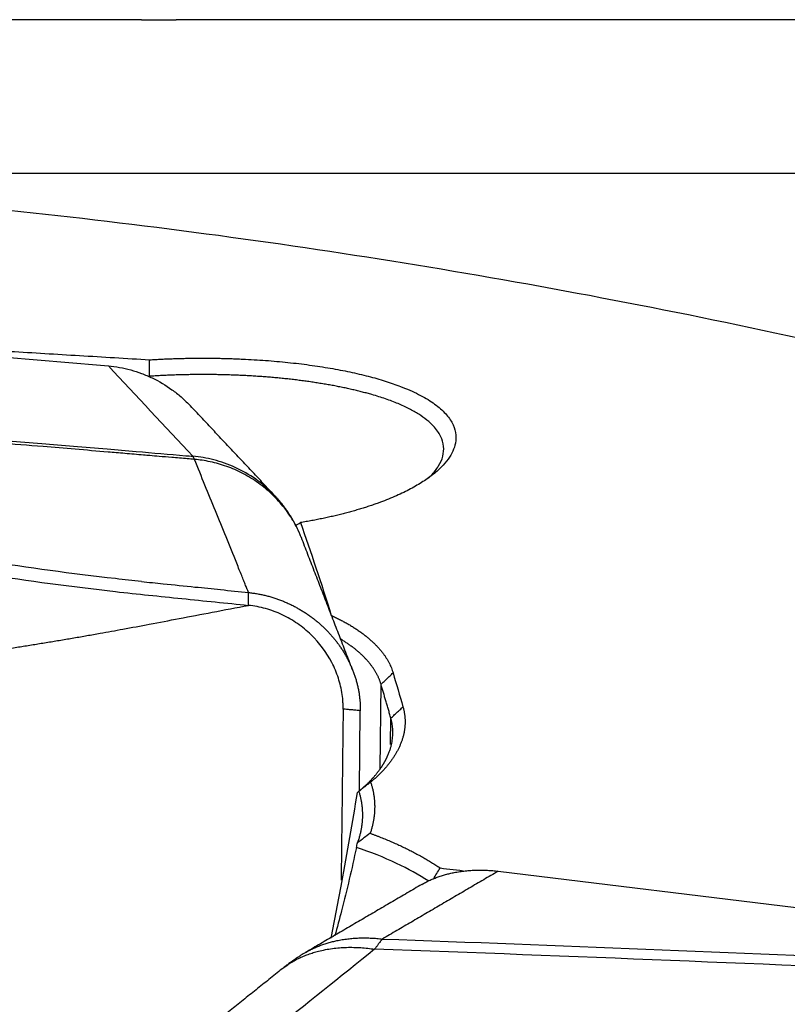
# Model space of a CAD drawing. Units: millimetres. Extents: x 134 to 397, y 162 to 336.
# Drawn here: x 321 to 326, y 269 to 275 of the extents above; entities that cross this region are included whole.
import ezdxf

# ---------------------------------------------------------------- set-up
doc = ezdxf.new("R2010")
doc.units = ezdxf.units.MM
for name, color, linetype in [('1', 4, 'Continuous'), ('CUT', 1, 'Continuous'), ('NOCUT', 7, 'Continuous')]:
    doc.layers.add(name, color=color, linetype=linetype)

msp = doc.modelspace()

# ---------------------------------------------------------------- linework, layer by layer
at = {"layer": '1'}
for p, q in [((323.6793, 270.3334), (323.6861, 270.9113)), ((323.5379, 270.1844), (323.5442, 270.7309)), ((323.7515, 270.5007), (323.7536, 270.6796)), ((324.4882, 269.6328), (330.9124, 268.8505))]:
    msp.add_line(p, q, dxfattribs=at)
for points, degree in [([(329.0918, 272.657), (328.1889, 272.9009), (326.3831, 273.3391), (323.6744, 273.8445), (320.9657, 274.1954), (319.1599, 274.3251), (318.257, 274.3638)], 3), ([(318.3571, 273.3915), (319.5112, 273.2879), (320.6653, 273.187), (321.8195, 273.0887)], 3), ([(322.399, 272.4707), (322.2058, 272.6763), (322.0127, 272.8823), (321.8195, 273.0887)], 3), ([(322.1013, 273.0186), (322.1015, 273.0561), (322.1017, 273.0936), (322.1018, 273.1311)], 3), ([(322.962, 272.1983), (322.382, 272.8153)], 1), ([(323.127, 271.9483), (323.066, 272.0872), (322.962, 272.1983)], 2), ([(323.0997, 271.9964), (323.1111, 272.0034), (323.1227, 272.0104), (323.1345, 272.0174)], 3), ([(323.1345, 272.0174), (323.205, 271.8177), (323.2755, 271.6059), (323.346, 271.3823)], 3), ([(323.4948, 271.0013), (323.1411, 271.9143)], 1), ([(322.7789, 271.4513), (322.7791, 271.5391)], 1), ([(323.6861, 270.9113), (323.7687, 270.989)], 1), ([(323.7687, 270.989), (323.7912, 270.9127), (323.8137, 270.8353), (323.8362, 270.7567)], 3), ([(323.7536, 270.6796), (323.7199, 270.7972), (323.6861, 270.9113)], 2), ([(323.4268, 270.7417), (323.4131, 269.5708)], 1), ([(323.5442, 270.7309), (323.4268, 270.7417)], 1), ([(323.7536, 270.6796), (323.8362, 270.7567)], 1), ([(323.6152, 270.2424), (323.535, 270.1798)], 1), ([(323.5349, 270.1798), (323.5316, 270.1773), (323.5283, 270.1748), (323.5249, 270.1723)], 3), ([(323.6122, 269.8925), (323.5832, 269.8711), (323.5546, 269.8494), (323.5262, 269.8271)], 3), ([(323.5172, 269.7954), (323.5202, 269.8059), (323.5232, 269.8165), (323.5262, 269.8271)], 3), ([(324.0447, 269.5791), (324.06, 269.6043), (324.0752, 269.6296), (324.0904, 269.6549)], 3), ([(324.0903, 269.6549), (324.1505, 269.6479), (324.2107, 269.641), (324.2709, 269.634)], 3), ([(324.4882, 269.6328), (323.6956, 269.1692)], 1), ([(323.9648, 269.5422), (323.1722, 269.0786)], 1), ([(323.6424, 269.0993), (323.4062, 268.9098), (323.1699, 268.7203), (322.9336, 268.5308)], 3), ([(323.1719, 269.0785), (323.0897, 269.0302), (323.008, 268.9641)], 2), ([(323.0078, 268.9639), (322.2985, 268.3956)], 1)]:
    msp.add_open_spline(points, degree=degree, dxfattribs=at)
for points, knots in [([(309.5336, 273.7608), (309.5417, 273.7592), (309.5579, 273.756), (309.5825, 273.7513), (309.6072, 273.7465), (309.6321, 273.7418), (309.6572, 273.737), (309.6825, 273.7323), (309.7459, 273.7205), (309.85, 273.7017), (309.9985, 273.6761), (310.1539, 273.6504), (310.3162, 273.6246), (310.5483, 273.589), (310.8625, 273.5437), (311.2709, 273.4887), (311.7164, 273.4323), (312.1946, 273.3752), (312.7062, 273.3172), (313.2521, 273.258), (313.8381, 273.1973), (314.4641, 273.135), (315.1301, 273.0712), (315.7559, 273.0135), (316.3304, 272.9621), (316.8427, 272.9174), (317.3633, 272.8731), (317.8919, 272.8293), (318.4288, 272.7859), (318.9739, 272.743), (319.3707, 272.7125), (319.6217, 272.6935), (319.7297, 272.6854), (319.8539, 272.6762), (319.9762, 272.6671), (320.0895, 272.6587), (320.1865, 272.6515), (320.2782, 272.6446), (320.3647, 272.6381), (320.4963, 272.628), (320.6753, 272.6142), (320.9036, 272.5962), (321.1332, 272.5778), (321.3592, 272.5592), (321.5852, 272.5404), (321.8009, 272.5221), (322.0569, 272.5001), (322.2529, 272.4833), (322.3823, 272.4722), (322.399, 272.4707)], [0, 0, 0, 0, 0.002386, 0.004778, 0.007174, 0.009575, 0.011981, 0.014392, 0.016809, 0.030017, 0.043528, 0.057359, 0.071524, 0.086035, 0.117094, 0.150443, 0.186158, 0.2243, 0.263848, 0.306165, 0.351283, 0.399226, 0.450013, 0.503662, 0.541877, 0.580638, 0.619948, 0.659812, 0.700232, 0.741214, 0.782758, 0.789638, 0.797736, 0.807054, 0.817591, 0.825262, 0.83254, 0.839427, 0.845921, 0.852023, 0.869104, 0.886318, 0.90367, 0.921161, 0.93765, 0.955141, 0.970392, 0.996178, 1, 1, 1, 1]), ([(322.4088, 272.4495), (322.3926, 272.4509), (322.3407, 272.4552), (322.2603, 272.462), (322.1749, 272.4693), (322.1109, 272.4748), (322.0537, 272.4797), (321.9969, 272.4846), (321.9345, 272.4899), (321.8752, 272.4949), (321.7614, 272.5046), (321.5946, 272.5186), (321.3446, 272.5393), (321.0687, 272.5618), (320.7645, 272.5859), (320.535, 272.6037), (320.3784, 272.6156), (320.2928, 272.6219), (320.2022, 272.6287), (320.1066, 272.6359), (320.023, 272.6421), (319.9414, 272.6481), (319.8518, 272.6548), (319.7473, 272.6625), (319.6386, 272.6706), (319.3614, 272.6914), (318.9098, 272.7259), (318.2877, 272.7752), (317.6642, 272.8262), (317.0433, 272.8786), (316.4295, 272.9321), (315.6777, 272.9996), (314.811, 273.081), (313.8541, 273.1765), (312.9866, 273.2685), (312.1259, 273.366), (311.289, 273.4697), (310.6529, 273.5585), (310.2612, 273.619), (310.0595, 273.6517), (309.8682, 273.6843), (309.7279, 273.7095), (309.6336, 273.727), (309.5814, 273.7369), (309.5299, 273.7468), (309.4961, 273.7534), (309.4793, 273.7567)], [0, 0, 0, 0, 0.003683, 0.011789, 0.018264, 0.023109, 0.026326, 0.031286, 0.03601, 0.040496, 0.044745, 0.061832, 0.078319, 0.101287, 0.124099, 0.146766, 0.15279, 0.159182, 0.165942, 0.173068, 0.180564, 0.184641, 0.191316, 0.200591, 0.208011, 0.215609, 0.262619, 0.309113, 0.355099, 0.402678, 0.448817, 0.493514, 0.572587, 0.645403, 0.711951, 0.772242, 0.845778, 0.910544, 0.928652, 0.946269, 0.963416, 0.98012, 0.98512, 0.990099, 0.995059, 1, 1, 1, 1]), ([(322.0462, 271.6145), (321.987, 271.6209), (321.9278, 271.6273), (321.5675, 271.668), (321.271, 271.708), (320.8338, 271.7772), (320.5452, 271.8265), (320.2611, 271.881), (320.0493, 271.9232), (319.9085, 271.9517), (319.7677, 271.9803), (319.5564, 272.0226), (319.4154, 272.0505), (318.7094, 272.188), (317.5755, 272.3976), (316.4328, 272.5878), (314.7123, 272.8597), (312.4021, 273.1865), (310.0611, 273.4511), (308.8832, 273.5701)], [0, 0, 0, 0, 0.01287, 0.01287, 0.078679, 0.078679, 0.111583, 0.144488, 0.144488, 0.16094, 0.177392, 0.177392, 0.210296, 0.210296, 0.341914, 0.473531, 0.473531, 0.736765, 1, 1, 1, 1]), ([(308.883, 273.4759), (310.0609, 273.3572), (312.4019, 273.0934), (314.7122, 272.7676), (316.4325, 272.4966), (317.5752, 272.307), (318.7092, 272.098), (319.4152, 271.961), (319.5562, 271.9332), (319.7675, 271.891), (319.9082, 271.8626), (320.0491, 271.8341), (320.2609, 271.7921), (320.5449, 271.7377), (320.8337, 271.6886), (321.2707, 271.6196), (321.5673, 271.5797), (322.0194, 271.5288), (322.1712, 271.5133), (322.4751, 271.4823), (322.6271, 271.4669), (322.7789, 271.4513)], [0, 0, 0, 0, 0.25, 0.5, 0.5, 0.625, 0.75, 0.75, 0.78125, 0.78125, 0.796875, 0.8125, 0.8125, 0.84375, 0.875, 0.875, 0.9375, 0.9375, 0.96875, 0.96875, 1, 1, 1, 1]), ([(319.6879, 273.274), (319.7048, 273.273), (319.8771, 273.2631), (320.2058, 273.2441), (320.6752, 273.2166), (321.1478, 273.1886), (321.6236, 273.1601), (321.9419, 273.1408), (322.1015, 273.1312)], [0, 0, 0, 0, 0.020961, 0.214116, 0.408597, 0.604405, 0.801539, 1, 1, 1, 1]), ([(321.8195, 273.0887), (321.8714, 273.0843), (321.9225, 273.0752), (321.9977, 273.0546), (322.0226, 273.0466), (322.0719, 273.0282), (322.0964, 273.0178), (322.1676, 272.9838), (322.2127, 272.9571), (322.2659, 272.9188), (322.2763, 272.9109), (322.297, 272.8946), (322.3072, 272.8862), (322.3371, 272.8603), (322.356, 272.8424), (322.3767, 272.8209), (322.3794, 272.818), (322.3821, 272.8152)], [0, 0, 0, 0, 0.245361, 0.245361, 0.368042, 0.368042, 0.490722, 0.490722, 0.736083, 0.736083, 0.797424, 0.797424, 0.858764, 0.858764, 0.981444, 0.981444, 1, 1, 1, 1]), ([(322.1015, 273.1311), (322.1084, 273.1315), (322.122, 273.1324), (322.1426, 273.1335), (322.1632, 273.1346), (322.1837, 273.1356), (322.2043, 273.1365), (322.2248, 273.1374), (322.2454, 273.1382), (322.2659, 273.1389), (322.2865, 273.1396), (322.307, 273.1401), (322.3276, 273.1406), (322.3481, 273.1411), (322.3687, 273.1414), (322.3892, 273.1417), (322.4098, 273.142), (322.4303, 273.1421), (322.4509, 273.1422), (322.4714, 273.1422), (322.492, 273.1421), (322.5125, 273.142), (322.533, 273.1418), (322.5536, 273.1415), (322.5741, 273.1412), (322.5947, 273.1408), (322.6152, 273.1403), (322.6357, 273.1397), (322.6563, 273.1391), (322.6768, 273.1384), (322.6973, 273.1376), (322.7179, 273.1368), (322.7846, 273.1338), (322.8963, 273.1272), (323.0496, 273.1136), (323.1976, 273.0959), (323.3397, 273.0741), (323.4745, 273.0484), (323.6003, 273.019), (323.7163, 272.9858), (323.8335, 272.945), (323.9463, 272.8955), (324.0467, 272.8361), (324.1231, 272.7721), (324.1752, 272.7042), (324.2008, 272.6334), (324.1997, 272.5666), (324.18, 272.5054), (324.1477, 272.4505), (324.1009, 272.3961), (324.0399, 272.3427), (323.9657, 272.2909), (323.8789, 272.2413), (323.7797, 272.1944), (323.6961, 272.1614), (323.636, 272.1401), (323.6039, 272.1292), (323.5713, 272.1187), (323.538, 272.1085), (323.5042, 272.0986), (323.4698, 272.089), (323.4349, 272.0797), (323.3994, 272.0708), (323.3632, 272.0621), (323.3266, 272.0538), (323.2893, 272.0459), (323.2514, 272.0382), (323.213, 272.031), (323.1741, 272.024), (323.1477, 272.0196), (323.1345, 272.0174)], [0, 0, 0, 0, 0.004088, 0.008167, 0.012236, 0.016297, 0.02035, 0.024395, 0.028433, 0.032464, 0.03649, 0.04051, 0.044526, 0.048538, 0.052546, 0.056551, 0.060554, 0.064556, 0.068556, 0.072555, 0.076555, 0.080555, 0.084556, 0.088559, 0.092565, 0.096573, 0.100585, 0.104602, 0.108623, 0.112649, 0.116681, 0.12072, 0.124766, 0.15615, 0.187242, 0.218312, 0.249632, 0.281005, 0.312109, 0.343213, 0.374586, 0.416328, 0.457817, 0.499683, 0.541553, 0.583111, 0.625, 0.656417, 0.687555, 0.718682, 0.750065, 0.781472, 0.812596, 0.843709, 0.875082, 0.883499, 0.891881, 0.900233, 0.908561, 0.91687, 0.925163, 0.933448, 0.941728, 0.950008, 0.958295, 0.966594, 0.974908, 0.983244, 0.991606, 1, 1, 1, 1]), ([(324.0118, 272.322), (324.0172, 272.3272), (324.0447, 272.3546), (324.0835, 272.4042), (324.113, 272.4718), (324.1189, 272.5401), (324.0986, 272.6097), (324.056, 272.6696), (324.0019, 272.7192), (323.946, 272.7589), (323.8799, 272.7965), (323.804, 272.8316), (323.7188, 272.8641), (323.6461, 272.8868), (323.5919, 272.9018), (323.5593, 272.9103), (323.5261, 272.9186), (323.4923, 272.9266), (323.4578, 272.9343), (323.4228, 272.9417), (323.3873, 272.9488), (323.3512, 272.9557), (323.3147, 272.9622), (323.2777, 272.9684), (323.2403, 272.9744), (323.2025, 272.98), (323.1644, 272.9854), (323.1259, 272.9904), (323.0871, 272.9951), (323.0481, 272.9996), (323.0088, 273.0037), (322.9693, 273.0075), (322.9297, 273.011), (322.8899, 273.0142), (322.8499, 273.0171), (322.8099, 273.0197), (322.7698, 273.022), (322.7297, 273.024), (322.6895, 273.0257), (322.6494, 273.0272), (322.6093, 273.0283), (322.5692, 273.0291), (322.5293, 273.0297), (322.4894, 273.03), (322.4497, 273.03), (322.4101, 273.0297), (322.3707, 273.0292), (322.3316, 273.0284), (322.2926, 273.0273), (322.2539, 273.026), (322.2154, 273.0245), (322.1772, 273.0227), (322.1394, 273.0206), (322.1143, 273.0191), (322.1018, 273.0183)], [0, 0, 0, 0, 0.013138, 0.069076, 0.123625, 0.180618, 0.240058, 0.30195, 0.340749, 0.379554, 0.418363, 0.457177, 0.495996, 0.53482, 0.547284, 0.559704, 0.572081, 0.584414, 0.596703, 0.60895, 0.621152, 0.633312, 0.645429, 0.657502, 0.669533, 0.68152, 0.693465, 0.705366, 0.717225, 0.729041, 0.740815, 0.752546, 0.764234, 0.77588, 0.787484, 0.799045, 0.810564, 0.822041, 0.833476, 0.844869, 0.856219, 0.867528, 0.878796, 0.890021, 0.901205, 0.912347, 0.923448, 0.934508, 0.945526, 0.956503, 0.967439, 0.978333, 0.989187, 1, 1, 1, 1]), ([(322.9547, 272.2059), (322.9547, 272.2059), (322.9547, 272.2059), (322.9165, 272.2455), (322.8742, 272.2817), (322.7844, 272.3449), (322.7369, 272.3721), (322.6401, 272.4165), (322.5908, 272.4338), (322.4934, 272.459), (322.4454, 272.4669), (322.399, 272.4707)], [0, 0, 0, 0, 0, 0, 0.25, 0.25, 0.5, 0.5, 0.75, 0.75, 1, 1, 1, 1]), ([(322.4087, 272.4495), (322.4083, 272.4506), (322.4075, 272.453), (322.4063, 272.4561), (322.4051, 272.459), (322.404, 272.4616), (322.4029, 272.4639), (322.4019, 272.466), (322.4009, 272.4678), (322.3999, 272.4694), (322.3993, 272.4703), (322.399, 272.4707)], [0, 0, 0, 0, 0.118228, 0.234791, 0.349634, 0.462707, 0.573963, 0.683358, 0.790852, 0.896411, 1, 1, 1, 1]), ([(322.7791, 271.5391), (322.7773, 271.5435), (322.7744, 271.5507), (322.768, 271.567), (322.7589, 271.5892), (322.7462, 271.6206), (322.7317, 271.6564), (322.7156, 271.6966), (322.68, 271.7848), (322.6257, 271.9188), (322.5533, 272.0968), (322.481, 272.2737), (322.4328, 272.391), (322.4088, 272.4495)], [0, 0, 0, 0, 0.01429, 0.023595, 0.052999, 0.087165, 0.126212, 0.170152, 0.218853, 0.414978, 0.610555, 0.805562, 1, 1, 1, 1]), ([(322.0461, 271.6144), (322.0959, 271.6093), (322.218, 271.5967), (322.3988, 271.5783), (322.5933, 271.5583), (322.7155, 271.5457), (322.7791, 271.5391)], [0, 0, 0, 0, 0.203867, 0.500001, 0.739621, 1, 1, 1, 1]), ([(322.7791, 271.5391), (322.7838, 271.5386), (322.7931, 271.5376), (322.807, 271.5358), (322.821, 271.5338), (322.8349, 271.5315), (322.8488, 271.529), (322.8627, 271.5263), (322.8765, 271.5233), (322.8903, 271.5202), (322.9041, 271.5167), (322.9178, 271.5131), (322.9314, 271.5093), (322.945, 271.5052), (322.9585, 271.5009), (322.9719, 271.4964), (322.9852, 271.4917), (322.9984, 271.4868), (323.0115, 271.4817), (323.0245, 271.4763), (323.0373, 271.4708), (323.0501, 271.4652), (323.0627, 271.4593), (323.0752, 271.4532), (323.0875, 271.447), (323.0997, 271.4406), (323.1118, 271.4341), (323.1237, 271.4274), (323.1354, 271.4205), (323.147, 271.4136), (323.1584, 271.4064), (323.1696, 271.3992), (323.1807, 271.3918), (323.1915, 271.3843), (323.2022, 271.3767), (323.2127, 271.3689), (323.2231, 271.3611), (323.2332, 271.3532), (323.2432, 271.3452), (323.2529, 271.3371), (323.2625, 271.3289), (323.2719, 271.3207), (323.281, 271.3124), (323.29, 271.304), (323.2988, 271.2956), (323.3074, 271.2871), (323.3158, 271.2786), (323.3268, 271.2672), (323.3403, 271.2525), (323.3561, 271.2343), (323.3716, 271.2155), (323.3868, 271.1959), (323.4015, 271.1756), (323.4158, 271.1547), (323.4296, 271.1331), (323.4427, 271.1109), (323.4553, 271.0882), (323.4672, 271.0648), (323.4784, 271.041), (323.4888, 271.0166), (323.4985, 270.9919), (323.5073, 270.9667), (323.5152, 270.9412), (323.5222, 270.9154), (323.5283, 270.8893), (323.5335, 270.863), (323.5377, 270.8367), (323.5408, 270.8102), (323.543, 270.7837), (323.5443, 270.7573), (323.5443, 270.7397), (323.5442, 270.7309)], [0, 0, 0, 0, 0.011429, 0.022869, 0.034318, 0.045772, 0.05723, 0.068688, 0.080144, 0.091596, 0.103041, 0.114476, 0.125899, 0.137307, 0.148698, 0.160068, 0.171417, 0.18274, 0.194035, 0.205301, 0.216534, 0.227733, 0.238894, 0.250016, 0.261096, 0.272132, 0.283121, 0.294062, 0.304952, 0.31579, 0.326573, 0.337299, 0.347966, 0.358573, 0.369117, 0.379598, 0.390012, 0.400359, 0.410636, 0.420843, 0.430977, 0.441038, 0.451023, 0.460932, 0.470764, 0.480516, 0.490188, 0.499779, 0.519045, 0.538636, 0.558541, 0.578749, 0.599248, 0.620025, 0.641068, 0.662361, 0.68389, 0.705637, 0.727588, 0.749724, 0.772027, 0.794479, 0.817061, 0.839754, 0.862537, 0.88539, 0.908293, 0.931226, 0.954169, 0.9771, 1, 1, 1, 1]), ([(318.891, 270.8666), (318.9207, 270.8705), (318.9815, 270.8785), (319.0746, 270.8906), (319.1717, 270.9032), (319.2728, 270.9162), (319.3779, 270.9296), (319.487, 270.9433), (319.6001, 270.9573), (319.717, 270.9717), (319.8603, 270.9891), (320.0162, 271.0076), (320.1722, 271.0261), (320.3148, 271.0434), (320.4467, 271.0598), (320.5702, 271.0758), (320.6653, 271.0884), (320.7318, 271.0974), (320.7964, 271.1062), (320.8684, 271.1164), (320.9579, 271.1293), (321.0473, 271.1425), (321.1367, 271.1561), (321.2261, 271.17), (321.3155, 271.1843), (321.4049, 271.1989), (321.4943, 271.2138), (321.5837, 271.229), (321.6731, 271.2445), (321.7849, 271.2642), (321.927, 271.29), (322.1075, 271.3238), (322.3114, 271.3625), (322.5379, 271.4056), (322.6961, 271.4356), (322.7789, 271.4513)], [0, 0, 0, 0, 0.023416, 0.047925, 0.07353, 0.100231, 0.12803, 0.156928, 0.18692, 0.217981, 0.25008, 0.301306, 0.342955, 0.375121, 0.415399, 0.447937, 0.472879, 0.49026, 0.50008, 0.523321, 0.546445, 0.569457, 0.592362, 0.615165, 0.637868, 0.660475, 0.682988, 0.70541, 0.727749, 0.75001, 0.788905, 0.833363, 0.883405, 0.938988, 1, 1, 1, 1]), ([(323.4268, 270.7417), (323.4269, 270.7472), (323.4269, 270.762), (323.4257, 270.7955), (323.421, 270.8423), (323.4104, 270.8982), (323.3898, 270.972), (323.3371, 271.0976), (323.2407, 271.2267), (323.1159, 271.3292), (323.0107, 271.39), (322.8971, 271.4323), (322.8184, 271.4472), (322.7789, 271.4513)], [0, 0, 0, 0, 0.01656, 0.044658, 0.100855, 0.157051, 0.213248, 0.325641, 0.550427, 0.66282, 0.775214, 0.887607, 1, 1, 1, 1]), ([(323.3461, 271.3823), (323.3508, 271.3801), (323.3603, 271.3758), (323.3743, 271.3692), (323.388, 271.3625), (323.4015, 271.3557), (323.4149, 271.3488), (323.428, 271.3419), (323.4408, 271.3349), (323.4535, 271.3278), (323.466, 271.3206), (323.4782, 271.3134), (323.4902, 271.3061), (323.502, 271.2986), (323.5136, 271.2912), (323.525, 271.2836), (323.5361, 271.2759), (323.5471, 271.2682), (323.5578, 271.2604), (323.5683, 271.2525), (323.5785, 271.2445), (323.5886, 271.2364), (323.5985, 271.2283), (323.6081, 271.2201), (323.6175, 271.2118), (323.6293, 271.201), (323.6431, 271.1878), (323.6586, 271.172), (323.6731, 271.156), (323.6868, 271.1399), (323.6995, 271.1237), (323.7113, 271.1074), (323.7223, 271.0909), (323.7323, 271.0743), (323.7414, 271.0575), (323.7496, 271.0406), (323.7569, 271.0235), (323.7634, 271.0063), (323.7669, 270.9948), (323.7687, 270.989)], [0, 0, 0, 0, 0.020836, 0.041644, 0.062429, 0.083193, 0.103941, 0.124677, 0.145403, 0.166123, 0.186841, 0.207561, 0.228286, 0.249019, 0.269765, 0.290527, 0.311308, 0.332113, 0.352944, 0.373806, 0.394701, 0.415633, 0.436607, 0.457624, 0.47869, 0.499806, 0.538796, 0.577619, 0.616296, 0.654849, 0.693301, 0.731674, 0.769991, 0.808275, 0.846549, 0.884836, 0.923158, 0.961538, 1, 1, 1, 1]), ([(323.6861, 270.9113), (323.6852, 270.914), (323.6836, 270.9195), (323.6809, 270.9276), (323.6779, 270.9358), (323.6748, 270.9439), (323.6714, 270.952), (323.6678, 270.9601), (323.664, 270.9682), (323.66, 270.9762), (323.6558, 270.9842), (323.6514, 270.9921), (323.6468, 271.0001), (323.6419, 271.008), (323.6369, 271.0159), (323.6316, 271.0237), (323.6261, 271.0315), (323.6204, 271.0393), (323.6146, 271.047), (323.6085, 271.0547), (323.6021, 271.0624), (323.5956, 271.07), (323.5889, 271.0776), (323.582, 271.0851), (323.5748, 271.0926), (323.5675, 271.1), (323.5599, 271.1075), (323.5522, 271.1148), (323.5442, 271.1221), (323.5361, 271.1294), (323.5277, 271.1366), (323.5192, 271.1438), (323.5104, 271.1509), (323.5014, 271.158), (323.4923, 271.165), (323.4829, 271.1719), (323.4734, 271.1788), (323.4637, 271.1857), (323.4537, 271.1925), (323.4436, 271.1992), (323.4333, 271.2059), (323.4228, 271.2125), (323.4156, 271.2169), (323.412, 271.2191), (323.412, 271.2191)], [0, 0, 0, 0, 0.024101, 0.048217, 0.072346, 0.09649, 0.120647, 0.144818, 0.169004, 0.193204, 0.217417, 0.241645, 0.265887, 0.290143, 0.314414, 0.338698, 0.362997, 0.38731, 0.411638, 0.435979, 0.460336, 0.484706, 0.509091, 0.53349, 0.557904, 0.582332, 0.606775, 0.631232, 0.655704, 0.68019, 0.704691, 0.729207, 0.753737, 0.778282, 0.802841, 0.827415, 0.852004, 0.876608, 0.901226, 0.925859, 0.950507, 0.97517, 0.999848, 1, 1, 1, 1]), ([(323.8363, 270.7567), (323.8372, 270.7534), (323.8391, 270.7468), (323.8415, 270.7368), (323.8437, 270.7269), (323.8456, 270.7169), (323.8472, 270.7069), (323.8485, 270.6969), (323.8496, 270.6869), (323.8503, 270.6769), (323.8508, 270.6669), (323.851, 270.6568), (323.8509, 270.6467), (323.8506, 270.6367), (323.85, 270.6266), (323.849, 270.6165), (323.8478, 270.6063), (323.8464, 270.5962), (323.8446, 270.5861), (323.8426, 270.5759), (323.8403, 270.5657), (323.8377, 270.5555), (323.8348, 270.5453), (323.8317, 270.5351), (323.8282, 270.5249), (323.8245, 270.5147), (323.8205, 270.5044), (323.815, 270.4912), (323.8077, 270.4752), (323.7982, 270.4564), (323.7878, 270.4377), (323.7766, 270.4191), (323.7644, 270.4007), (323.7514, 270.3825), (323.7375, 270.3644), (323.7227, 270.3465), (323.707, 270.3287), (323.6904, 270.3111), (323.673, 270.2937), (323.6546, 270.2764), (323.6355, 270.2592), (323.622, 270.248), (323.6152, 270.2423)], [0, 0, 0, 0, 0.019271, 0.038513, 0.057728, 0.076919, 0.096091, 0.115246, 0.134387, 0.153519, 0.172645, 0.191767, 0.21089, 0.230017, 0.249151, 0.268295, 0.287454, 0.306629, 0.325826, 0.345046, 0.364294, 0.383573, 0.402885, 0.422235, 0.441626, 0.46106, 0.480542, 0.500074, 0.536274, 0.572314, 0.608214, 0.643996, 0.67968, 0.715288, 0.750841, 0.786361, 0.82187, 0.857389, 0.89294, 0.928545, 0.964224, 1, 1, 1, 1]), ([(323.5249, 270.1723), (323.5284, 270.1751), (323.5353, 270.1807), (323.5454, 270.189), (323.5551, 270.1973), (323.5645, 270.2054), (323.5734, 270.2134), (323.582, 270.2213), (323.5902, 270.2291), (323.5981, 270.2367), (323.6057, 270.2442), (323.6129, 270.2516), (323.6199, 270.2588), (323.6265, 270.2659), (323.6328, 270.2729), (323.6389, 270.2798), (323.6446, 270.2864), (323.6501, 270.293), (323.6554, 270.2994), (323.6604, 270.3056), (323.6651, 270.3117), (323.6696, 270.3176), (323.6739, 270.3234), (323.678, 270.329), (323.6819, 270.3345), (323.6855, 270.3398), (323.689, 270.345), (323.6923, 270.3499), (323.6954, 270.3548), (323.6984, 270.3594), (323.7011, 270.3639), (323.7037, 270.3682), (323.7062, 270.3724), (323.7085, 270.3764), (323.7107, 270.3802), (323.7127, 270.3838), (323.7146, 270.3873), (323.7164, 270.3906), (323.718, 270.3937), (323.7196, 270.3967), (323.721, 270.3995), (323.7223, 270.4021), (323.7235, 270.4045), (323.7246, 270.4068), (323.7256, 270.4089), (323.7266, 270.4108), (323.7274, 270.4125), (323.7281, 270.4141), (323.7288, 270.4155), (323.7293, 270.4167), (323.7298, 270.4177), (323.7302, 270.4186), (323.7305, 270.4193), (323.7307, 270.4198), (323.7342, 270.4276), (323.7405, 270.4426), (323.7484, 270.4648), (323.7548, 270.4866), (323.7599, 270.508), (323.7636, 270.529), (323.766, 270.5495), (323.7673, 270.5695), (323.7674, 270.5891), (323.7665, 270.6082), (323.7646, 270.6268), (323.7618, 270.6449), (323.7582, 270.6625), (323.7551, 270.674), (323.7536, 270.6797)], [0, 0, 0, 0, 0.018242, 0.036146, 0.053711, 0.070937, 0.087825, 0.104374, 0.120584, 0.136456, 0.151988, 0.167183, 0.182038, 0.196555, 0.210733, 0.224573, 0.238074, 0.251236, 0.264059, 0.276544, 0.28869, 0.300498, 0.311967, 0.323097, 0.333888, 0.344341, 0.354455, 0.36423, 0.373667, 0.382765, 0.391524, 0.399945, 0.408027, 0.41577, 0.423175, 0.430241, 0.436968, 0.443357, 0.449407, 0.455118, 0.460491, 0.465524, 0.47022, 0.474576, 0.478594, 0.482273, 0.485614, 0.488615, 0.491278, 0.493603, 0.495589, 0.497236, 0.498544, 0.499514, 0.500145, 0.543587, 0.586197, 0.627975, 0.668921, 0.709034, 0.748316, 0.786765, 0.824383, 0.861169, 0.897124, 0.932247, 0.966539, 1, 1, 1, 1]), ([(323.6152, 270.2423), (323.6164, 270.2387), (323.6188, 270.2313), (323.6221, 270.2202), (323.6251, 270.2092), (323.6279, 270.1981), (323.6305, 270.187), (323.6328, 270.1759), (323.6349, 270.1647), (323.6367, 270.1536), (323.6383, 270.1424), (323.6396, 270.1312), (323.6407, 270.12), (323.6416, 270.1088), (323.6422, 270.0975), (323.6426, 270.0863), (323.6428, 270.075), (323.6427, 270.0637), (323.6423, 270.0524), (323.6418, 270.0411), (323.6409, 270.0298), (323.6399, 270.0184), (323.6386, 270.007), (323.637, 269.9957), (323.6352, 269.9843), (323.6332, 269.9728), (323.6309, 269.9614), (323.6284, 269.95), (323.6257, 269.9385), (323.6227, 269.927), (323.6194, 269.9155), (323.616, 269.904), (323.6135, 269.8963), (323.6122, 269.8925)], [0, 0, 0, 0, 0.032394, 0.064741, 0.097047, 0.129314, 0.161546, 0.193747, 0.225921, 0.258073, 0.290204, 0.322321, 0.354425, 0.386522, 0.418615, 0.450708, 0.482804, 0.514908, 0.547024, 0.579155, 0.611306, 0.643479, 0.67568, 0.707911, 0.740177, 0.772481, 0.804827, 0.837219, 0.869661, 0.902156, 0.934709, 0.967322, 1, 1, 1, 1]), ([(323.3442, 269.1751), (323.3696, 269.3015), (323.3943, 269.4282), (323.4562, 269.76), (323.4919, 269.9657), (323.5249, 270.1723)], [0, 0, 0, 0, 0.382835, 0.382835, 1, 1, 1, 1]), ([(323.5262, 269.8271), (323.5276, 269.831), (323.5303, 269.8389), (323.5342, 269.8506), (323.5378, 269.8623), (323.5411, 269.8741), (323.5442, 269.8858), (323.547, 269.8974), (323.5496, 269.9091), (323.5519, 269.9207), (323.5539, 269.9324), (323.5557, 269.944), (323.5572, 269.9555), (323.5585, 269.9671), (323.5595, 269.9786), (323.5603, 269.9901), (323.5608, 270.0015), (323.561, 270.013), (323.561, 270.0244), (323.5608, 270.0357), (323.5602, 270.0471), (323.5595, 270.0584), (323.5585, 270.0696), (323.5572, 270.0809), (323.5557, 270.092), (323.554, 270.1032), (323.552, 270.1143), (323.5498, 270.1253), (323.5473, 270.1363), (323.5446, 270.1473), (323.5416, 270.1582), (323.5384, 270.1691), (323.5361, 270.1763), (323.5349, 270.1799)], [0, 0, 0, 0, 0.032981, 0.065911, 0.09879, 0.131618, 0.164395, 0.197122, 0.2298, 0.262428, 0.295007, 0.327537, 0.360018, 0.392451, 0.424837, 0.457175, 0.489466, 0.52171, 0.553908, 0.58606, 0.618166, 0.650226, 0.682242, 0.714213, 0.746139, 0.778022, 0.809861, 0.841657, 0.87341, 0.90512, 0.936788, 0.968415, 1, 1, 1, 1]), ([(323.6122, 269.8925), (323.6184, 269.8902), (323.6309, 269.8856), (323.6494, 269.8787), (323.6677, 269.8716), (323.6859, 269.8644), (323.7039, 269.8572), (323.7218, 269.8499), (323.7396, 269.8424), (323.7571, 269.8349), (323.7745, 269.8273), (323.7918, 269.8196), (323.8089, 269.8118), (323.8259, 269.8039), (323.8427, 269.7959), (323.8593, 269.7878), (323.8758, 269.7796), (323.8921, 269.7713), (323.9083, 269.7629), (323.9243, 269.7545), (323.9402, 269.7459), (323.9559, 269.7372), (323.9715, 269.7285), (323.9869, 269.7196), (324.0021, 269.7107), (324.0172, 269.7016), (324.0322, 269.6925), (324.047, 269.6832), (324.0616, 269.6739), (324.0761, 269.6645), (324.0856, 269.6581), (324.0904, 269.6549)], [0, 0, 0, 0, 0.034664, 0.069285, 0.103865, 0.138407, 0.172916, 0.207395, 0.241846, 0.276274, 0.310683, 0.345074, 0.379453, 0.413822, 0.448185, 0.482546, 0.516907, 0.551273, 0.585646, 0.620031, 0.65443, 0.688848, 0.723288, 0.757753, 0.792246, 0.826772, 0.861333, 0.895933, 0.930575, 0.965263, 1, 1, 1, 1]), ([(323.5172, 269.7953), (323.4866, 269.6493), (323.4531, 269.5051), (323.4016, 269.3055), (323.3863, 269.2483), (323.3704, 269.1915)], [0, 0, 0, 0, 0.711775, 0.711775, 1, 1, 1, 1]), ([(324.0124, 269.5651), (323.9448, 269.6085), (323.8711, 269.6492), (323.7063, 269.7271), (323.6143, 269.7636), (323.5172, 269.7953)], [0, 0, 0, 0, 0.479624, 0.479624, 1, 1, 1, 1]), ([(323.6956, 269.1692), (323.6943, 269.1677), (323.6918, 269.1645), (323.6878, 269.1594), (323.6836, 269.154), (323.6792, 269.1484), (323.6746, 269.1424), (323.6697, 269.1361), (323.6647, 269.1294), (323.6595, 269.1224), (323.654, 269.1151), (323.6483, 269.1074), (323.6444, 269.102), (323.6424, 269.0993)], [0, 0, 0, 0, 0.083513, 0.16849, 0.254939, 0.342862, 0.432266, 0.523154, 0.61553, 0.7094, 0.804765, 0.901631, 1, 1, 1, 1]), ([(323.6956, 269.1692), (324.8969, 269.1259), (326.7, 269.0536), (328.5049, 268.9703), (329.7086, 268.9122), (330.3105, 268.882), (330.9124, 268.8505)], [0, 0, 0, 0, 0.5, 0.75, 0.75, 1, 1, 1, 1]), ([(331.7571, 268.7348), (331.0803, 268.7715), (330.4035, 268.8066), (329.05, 268.8735), (328.3733, 268.9055), (326.3443, 268.9965), (324.9927, 269.051), (323.6421, 269.0993)], [0, 0, 0, 0, 0.25, 0.25, 0.5, 0.5, 1, 1, 1, 1])]:
    msp.add_open_spline(points, degree=3, knots=knots, dxfattribs=at)
for points, weights in [([(323.1414, 271.9136), (322.9495, 272.4058), (322.4088, 272.4495)], [0.889656283341, 0.776022883499, 1]), ([(323.9653, 269.5425), (324.1835, 269.6699), (324.4882, 269.6328)], [0.884550961998, 0.876388815918, 1]), ([(323.1688, 269.0766), (323.3878, 269.2067), (323.6956, 269.1692)], [0.88471019033, 0.875265504989, 1]), ([(323.008, 268.9641), (323.2488, 269.1618), (323.6424, 269.0993)], [0.885897388657, 0.840847247195, 1])]:
    msp.add_rational_spline(points, weights, degree=2, dxfattribs=at)
at = {"layer": 'CUT'}
for p, q in [((322.0461, 275.4568), (308.8833, 275.4571)), ((335.4461, 275.4568), (322.2833, 275.4571)), ((322.2833, 275.4565), (322.2833, 275.4565))]:
    msp.add_line(p, q, dxfattribs=at)
msp.add_arc((322.4337, 476.9756), 201.5192, 269.889798, 269.957222, dxfattribs=at)
at = {"layer": 'NOCUT'}
msp.add_line((258.2442, 274.4065), (371.0497, 274.4065), dxfattribs=at)

doc.saveas('drawing.dxf')
